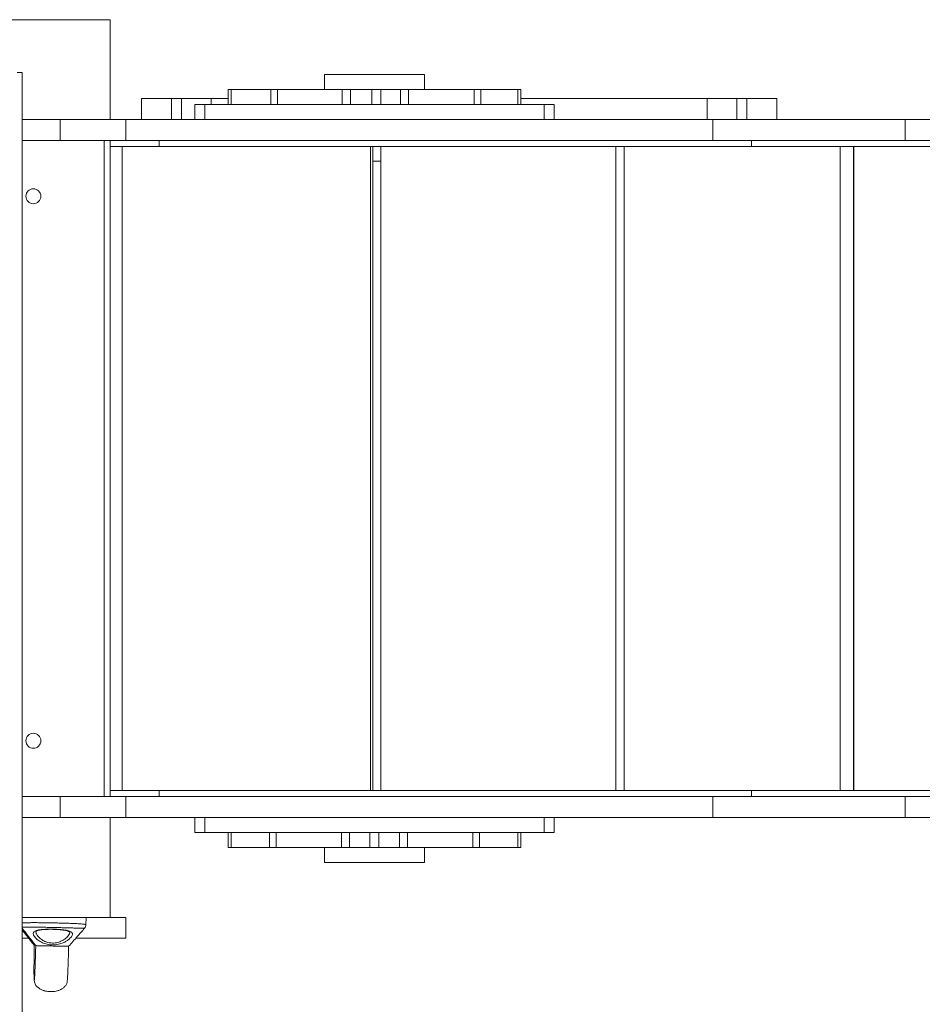
# Model space of a CAD drawing. Units: millimetres. Extents: x -5166 to 7899, y -2946 to 7714.
# Drawn here: x 1008 to 1913, y 2817 to 3804 of the extents above; entities that cross this region are included whole.
import ezdxf

# ---------------------------------------------------------------- set-up
doc = ezdxf.new("R2010")
doc.units = ezdxf.units.MM
doc.layers.add('DiKom', color=7, linetype='Continuous')

msp = doc.modelspace()

# ---------------------------------------------------------------- linework, layer by layer
at = {"layer": 'DiKom', "color": 7, "linetype": 'Continuous', "lineweight": 15}
for p, q in [((1098.88, 3804.06), (1000.45, 3804.06)), ((1098.88, 3704.05), (1098.88, 3804.06)), ((1010.66, 3751.13), (1005.68, 3751.13)), ((1010.66, 2205), (1010.66, 3751.13)), ((1313.88, 3749.05), (1313.88, 3734.06)), ((1313.88, 3749.05), (1413.88, 3749.05)), ((1413.88, 3734.06), (1413.88, 3749.05)), ((1217.26, 3734.06), (1217.26, 3719.05)), ((1217.26, 3734.06), (1220.17, 3734.06)), ((1220.17, 3734.06), (1220.17, 3719.05)), ((1220.17, 3734.06), (1260.07, 3734.06)), ((1260.07, 3734.06), (1260.07, 3719.05)), ((1260.07, 3734.06), (1266.8, 3734.06)), ((1266.8, 3734.06), (1266.8, 3719.05)), ((1266.8, 3734.06), (1331.58, 3734.06)), ((1331.58, 3734.06), (1331.58, 3719.05)), ((1339.7, 3734.06), (1331.58, 3734.06)), ((1339.7, 3734.06), (1339.7, 3719.05)), ((1339.7, 3734.06), (1361.28, 3734.06)), ((1361.28, 3734.06), (1361.28, 3719.05)), ((1361.28, 3734.06), (1370.3, 3734.06)), ((1370.3, 3734.06), (1370.3, 3719.05)), ((1370.3, 3734.06), (1389.98, 3734.06)), ((1389.98, 3734.06), (1389.98, 3719.05)), ((1398.01, 3734.06), (1389.98, 3734.06)), ((1398.01, 3734.06), (1398.01, 3719.05)), ((1398.01, 3734.06), (1463.75, 3734.06)), ((1463.75, 3734.06), (1463.75, 3719.05)), ((1463.75, 3734.06), (1470.35, 3734.06)), ((1470.35, 3719.05), (1470.35, 3734.06)), ((1470.35, 3734.06), (1507.71, 3734.06)), ((1507.71, 3734.06), (1507.71, 3719.05)), ((1507.71, 3734.06), (1510.5, 3734.06)), ((1510.5, 3719.05), (1510.5, 3734.06)), ((1130.29, 3725.06), (1130.29, 3704.05)), ((1160.29, 3725.06), (1130.29, 3725.06)), ((1160.29, 3704.05), (1160.29, 3725.06)), ((1170.35, 3725.06), (1160.29, 3725.06)), ((1170.35, 3704.05), (1170.35, 3725.06)), ((1200.18, 3725.06), (1170.35, 3725.06)), ((1200.18, 3725.06), (1217.26, 3725.06)), ((1200.18, 3719.05), (1200.18, 3725.06)), ((1510.5, 3725.06), (1697.3, 3725.06)), ((1697.3, 3704.05), (1697.3, 3725.06)), ((1727.13, 3725.06), (1697.3, 3725.06)), ((1727.13, 3704.05), (1727.13, 3725.06)), ((1737.18, 3725.06), (1727.13, 3725.06)), ((1737.18, 3704.05), (1737.18, 3725.06)), ((1767.18, 3725.06), (1737.18, 3725.06)), ((1767.18, 3704.05), (1767.18, 3725.06)), ((1183.88, 3704.05), (1183.88, 3719.05)), ((1193.88, 3719.05), (1183.88, 3719.05)), ((1183.88, 3704.05), (1183.88, 3719.05)), ((1183.88, 3719.05), (1183.88, 3719.05)), ((1193.88, 3704.05), (1193.88, 3719.05)), ((1533.88, 3719.05), (1193.88, 3719.05)), ((1533.88, 3704.05), (1533.88, 3719.05)), ((1543.88, 3719.05), (1533.88, 3719.05)), ((1543.88, 3704.05), (1543.88, 3719.05)), ((1010.66, 3704.05), (1098.88, 3704.05)), ((1048.88, 3683.05), (1048.88, 3704.05)), ((1114.63, 3704.05), (1098.88, 3704.05)), ((1114.63, 3683.05), (1114.63, 3704.05)), ((1114.63, 3704.05), (1703.03, 3704.05)), ((1703.03, 3683.05), (1703.03, 3704.05)), ((1895.97, 3704.05), (1703.03, 3704.05)), ((1895.97, 3683.05), (1895.97, 3704.05)), ((1895.97, 3704.05), (1971.57, 3704.05)), ((1048.88, 3683.05), (1010.66, 3683.05)), ((1114.63, 3683.05), (1048.88, 3683.05)), ((1092.88, 3025.05), (1092.88, 3683.05)), ((1098.88, 3677.05), (1098.88, 3683.05)), ((1114.63, 3683.05), (1703.03, 3683.05)), ((1148.05, 3677.05), (1148.05, 3683.05)), ((1895.97, 3683.05), (1703.03, 3683.05)), ((1741.75, 3677.05), (1741.75, 3683.05)), ((1895.97, 3683.05), (1971.57, 3683.05)), ((1148.05, 3677.05), (1098.88, 3677.05)), ((1098.88, 3677.05), (1098.88, 3031.06)), ((1110.86, 3677.05), (1110.86, 3031.06)), ((1148.05, 3677.05), (1741.75, 3677.05)), ((1360, 3031.06), (1360, 3677.05)), ((1362.24, 3031.06), (1362.24, 3677.05)), ((1370.19, 3677.05), (1370.19, 3031.06)), ((1605.98, 3031.06), (1605.98, 3677.05)), ((1614.19, 3677.05), (1614.19, 3031.06)), ((2542.31, 3677.05), (1741.75, 3677.05)), ((1830.7, 3031.06), (1830.7, 3677.05)), ((1844.2, 3031.06), (1844.2, 3677.05)), ((1844.48, 3031.06), (1844.48, 3677.05)), ((1362.24, 3662.06), (1370.19, 3662.06)), ((1098.88, 3025.05), (1098.88, 3031.06)), ((1148.05, 3031.06), (1098.88, 3031.06)), ((1148.05, 3031.06), (1741.75, 3031.06)), ((1148.05, 3025.05), (1148.05, 3031.06)), ((1741.75, 3025.05), (1741.75, 3031.06)), ((2542.31, 3031.06), (1741.75, 3031.06)), ((1048.88, 3025.05), (1010.66, 3025.05)), ((1048.88, 3004.05), (1048.88, 3025.05)), ((1114.63, 3025.05), (1048.88, 3025.05)), ((1114.63, 3004.05), (1114.63, 3025.05)), ((1114.63, 3025.05), (1703.03, 3025.05)), ((1703.03, 3004.05), (1703.03, 3025.05)), ((1895.97, 3025.05), (1703.03, 3025.05)), ((1895.97, 3004.05), (1895.97, 3025.05)), ((1895.97, 3025.05), (1971.57, 3025.05)), ((1098.88, 3004.05), (1010.66, 3004.05)), ((1114.63, 3004.05), (1098.88, 3004.05)), ((1098.88, 2904.05), (1098.88, 3004.05)), ((1114.63, 3004.05), (1703.03, 3004.05)), ((1183.88, 2989.05), (1183.88, 3004.05)), ((1183.88, 2989.05), (1183.88, 3004.05)), ((1193.88, 2989.05), (1193.88, 3004.05)), ((1533.88, 2989.05), (1533.88, 3004.05)), ((1543.88, 2989.05), (1543.88, 3004.05)), ((1895.97, 3004.05), (1703.03, 3004.05)), ((1895.97, 3004.05), (1971.57, 3004.05)), ((1193.88, 2989.05), (1183.88, 2989.05)), ((1183.88, 2989.05), (1183.88, 2989.05)), ((1533.88, 2989.05), (1193.88, 2989.05)), ((1217.25, 2989.05), (1217.25, 2974.05)), ((1220.1, 2974.05), (1220.1, 2989.05)), ((1258.73, 2989.05), (1258.73, 2974.05)), ((1265.4, 2974.05), (1265.4, 2989.05)), ((1330.67, 2974.05), (1330.67, 2989.05)), ((1338.74, 2974.05), (1338.74, 2989.05)), ((1359.37, 2974.05), (1359.37, 2989.05)), ((1368.39, 2974.05), (1368.39, 2989.05)), ((1389.02, 2974.05), (1389.02, 2989.05)), ((1397.1, 2974.05), (1397.1, 2989.05)), ((1462.36, 2974.05), (1462.36, 2989.05)), ((1469.03, 2974.05), (1469.03, 2989.05)), ((1507.67, 2974.05), (1507.67, 2989.05)), ((1510.51, 2974.05), (1510.51, 2989.05)), ((1543.88, 2989.05), (1533.88, 2989.05)), ((1220.1, 2974.05), (1217.25, 2974.05)), ((1258.73, 2974.05), (1220.1, 2974.05)), ((1265.4, 2974.05), (1258.73, 2974.05)), ((1330.67, 2974.05), (1265.4, 2974.05)), ((1313.88, 2974.05), (1313.88, 2959.06)), ((1330.67, 2974.05), (1338.74, 2974.05)), ((1359.37, 2974.05), (1338.74, 2974.05)), ((1368.39, 2974.05), (1359.37, 2974.05)), ((1389.02, 2974.05), (1368.39, 2974.05)), ((1389.02, 2974.05), (1397.1, 2974.05)), ((1462.36, 2974.05), (1397.1, 2974.05)), ((1413.88, 2959.06), (1413.88, 2974.05)), ((1469.03, 2974.05), (1462.36, 2974.05)), ((1507.67, 2974.05), (1469.03, 2974.05)), ((1510.51, 2974.05), (1507.67, 2974.05)), ((1413.88, 2959.06), (1313.88, 2959.06)), ((1010.66, 2904.05), (1098.88, 2904.05)), ((1074.51, 2896.47), (1074.66, 2904.05)), ((1098.88, 2904.05), (1114.47, 2904.05)), ((1114.47, 2904.05), (1114.47, 2883.06)), ((1010.66, 2883.06), (1017.13, 2883.06)), ((1064.47, 2883.06), (1064.47, 2883.23)), ((1114.47, 2883.06), (1064.47, 2883.06))]:
    msp.add_line(p, q, dxfattribs=at)
for centre in [(1021.88, 3627.05), (1021.88, 3081.05)]:
    msp.add_circle(centre, 7.5, dxfattribs=at)
for points, knots in [([(1010.66, 2898.39), (1010.81, 2898.41), (1011.52, 2898.5), (1013.64, 2898.6), (1017, 2898.7), (1021.09, 2898.73), (1025.77, 2898.72), (1030.87, 2898.68), (1036.31, 2898.61), (1041, 2898.52), (1045.67, 2898.42), (1050.29, 2898.3), (1055.51, 2898.15), (1060.37, 2897.97), (1064.66, 2897.77), (1068.33, 2897.56), (1071.22, 2897.32), (1073.26, 2897.05), (1074.38, 2896.77), (1074.4, 2896.56), (1074.41, 2896.48)], [0, 0, 0, 0, 0.016459, 0.077769, 0.137349, 0.198657, 0.258238, 0.319543, 0.379127, 0.440432, 0.472079, 0.531672, 0.592993, 0.6526, 0.713939, 0.77359, 0.834974, 0.894813, 0.956399, 1, 1, 1, 1]), ([(1073.14, 2893.13), (1073.15, 2893.12), (1073.25, 2893.04), (1072.6, 2893.03), (1071.19, 2893.05), (1068.99, 2893.13), (1066.1, 2893.24), (1062.63, 2893.35), (1058.6, 2893.48), (1054.18, 2893.6), (1049.39, 2893.72), (1045.22, 2893.82), (1041, 2893.91), (1036.77, 2893.99), (1031.88, 2894.08), (1027.19, 2894.15), (1022.89, 2894.2), (1019.03, 2894.23), (1015.73, 2894.25), (1013.09, 2894.27), (1011.37, 2894.28), (1010.83, 2894.31), (1010.66, 2894.32)], [0, 0, 0, 0, 0.0062564, 0.0655686, 0.1212309, 0.1782672, 0.2327421, 0.2885917, 0.3424629, 0.3977364, 0.4512998, 0.5062831, 0.5346604, 0.5881844, 0.6431326, 0.6968743, 0.7520308, 0.8062508, 0.8618679, 0.9169605, 0.9734179, 1, 1, 1, 1]), ([(1010.66, 2893.14), (1012.56, 2890.71), (1017.02, 2884.99), (1021.62, 2879.08), (1024.26, 2875.68)], [0, 0, 0, 0, 0.425089, 1, 1, 1, 1]), ([(1057.26, 2875), (1060.07, 2878.21), (1065.16, 2884.04), (1070.69, 2890.3), (1073.17, 2893.11)], [0, 0, 0, 0, 0.552611, 1, 1, 1, 1]), ([(1073.17, 2893.11), (1073.38, 2893.37), (1073.81, 2893.9), (1074.27, 2894.95), (1074.51, 2895.85), (1074.48, 2896.36), (1074.47, 2896.48)], [0, 0, 0, 0, 0.293054, 0.599832, 0.910378, 1, 1, 1, 1]), ([(1010.66, 2891.11), (1011.95, 2889.5), (1015.91, 2884.58), (1019.98, 2879.49), (1022.73, 2876.07)], [0, 0, 0, 0, 0.3260991, 1, 1, 1, 1]), ([(1061.01, 2886.79), (1060.92, 2886.45), (1060.73, 2885.76), (1059.94, 2884.49), (1058.65, 2883.01), (1056.67, 2881.32), (1054.09, 2879.62), (1051.22, 2878.25), (1048.3, 2877.29), (1045.55, 2876.7), (1042.63, 2876.41), (1039.78, 2876.45), (1037.04, 2876.78), (1034.52, 2877.35), (1032.12, 2878.15), (1029.83, 2879.18), (1027.68, 2880.44), (1025.64, 2881.94), (1023.87, 2883.6), (1022.72, 2885.06), (1021.97, 2886.41), (1021.62, 2887.63), (1021.82, 2888.83), (1022.65, 2889.82), (1024.05, 2890.59), (1025.96, 2891.18), (1028.25, 2891.6), (1030.92, 2891.91), (1033.82, 2892.1), (1036.95, 2892.2), (1040.17, 2892.21), (1043.44, 2892.14), (1046.63, 2891.99), (1049.7, 2891.76), (1052.51, 2891.45), (1055.04, 2891.04), (1057.18, 2890.54), (1058.91, 2889.91), (1060.16, 2889.17), (1060.91, 2888.27), (1061.1, 2887.45), (1061.03, 2886.92), (1061.01, 2886.79)], [0, 0, 0, 0, 0.021732, 0.04387, 0.072166, 0.101231, 0.132777, 0.16539, 0.18809, 0.211357, 0.234153, 0.257703, 0.278391, 0.299617, 0.320793, 0.342408, 0.366641, 0.391356, 0.420354, 0.450152, 0.466734, 0.494808, 0.523804, 0.551466, 0.580074, 0.606118, 0.632949, 0.658416, 0.684607, 0.709885, 0.73587, 0.761065, 0.78696, 0.812107, 0.837952, 0.863055, 0.888855, 0.913951, 0.939746, 0.965014, 0.99099, 1, 1, 1, 1]), ([(1024.42, 2889.64), (1024.43, 2889.69), (1024.44, 2889.79), (1024.47, 2889.85), (1024.75, 2890.13), (1025.31, 2890.46), (1026.2, 2890.81), (1027.36, 2891.13), (1028.78, 2891.4), (1030.47, 2891.64), (1032.39, 2891.82), (1034.48, 2891.95), (1036.73, 2892.03), (1039.07, 2892.06), (1041.45, 2892.03), (1043.85, 2891.97), (1046.19, 2891.85), (1048.45, 2891.69), (1050.57, 2891.48), (1052.51, 2891.22), (1054.23, 2890.92), (1055.69, 2890.58), (1056.85, 2890.2), (1057.66, 2889.84), (1058.05, 2889.58), (1058.18, 2889.47), (1058.21, 2889.45)], [0, 0, 0, 0, 0.04044, 0.085798, 0.124576, 0.165767, 0.206064, 0.245831, 0.287615, 0.330819, 0.374456, 0.4192, 0.464183, 0.509502, 0.555098, 0.600586, 0.64628, 0.6915, 0.736622, 0.781489, 0.825444, 0.869168, 0.911203, 0.95219, 0.988176, 1, 1, 1, 1]), ([(1024.47, 2889.63), (1024.46, 2889.52), (1024.37, 2889.01), (1024.68, 2888.11), (1025.32, 2886.78), (1026.32, 2885.33), (1027.82, 2883.7), (1029.57, 2882.21), (1031.39, 2880.98), (1033.37, 2879.96), (1035.41, 2879.17), (1037.61, 2878.61), (1039.96, 2878.29), (1042.44, 2878.26), (1044.97, 2878.55), (1047.35, 2879.15), (1049.86, 2880.1), (1052.34, 2881.47), (1054.54, 2883.14), (1056.24, 2884.82), (1057.73, 2886.71), (1058.13, 2887.89), (1058.36, 2888.6)], [0, 0, 0, 0, 0.015662, 0.07324, 0.106928, 0.166556, 0.226191, 0.275051, 0.323881, 0.365751, 0.407591, 0.448048, 0.488473, 0.533059, 0.57766, 0.622364, 0.667105, 0.730936, 0.794868, 0.853068, 0.911257, 1, 1, 1, 1]), ([(1058.21, 2889.45), (1058.25, 2889.4), (1058.38, 2889.27), (1058.41, 2889.21), (1058.41, 2889.13), (1058.41, 2889.08)], [0, 0, 0, 0, 0.204792, 0.586836, 1, 1, 1, 1]), ([(1058.36, 2888.6), (1058.4, 2888.74), (1058.43, 2888.91), (1058.41, 2889.06), (1058.4, 2889.08)], [0, 0, 0, 0, 0.839258, 1, 1, 1, 1]), ([(1022.73, 2876.07), (1022.73, 2876.05), (1022.71, 2874.29), (1022.65, 2870.96), (1022.6, 2866.08), (1022.55, 2861.38), (1022.52, 2856.92), (1022.5, 2852.8), (1022.5, 2849.15), (1022.52, 2846.05), (1022.56, 2843.57), (1022.62, 2841.77), (1022.69, 2840.62), (1022.75, 2840.43), (1022.78, 2840.34)], [0, 0, 0, 0, 0.001026, 0.070296, 0.144644, 0.224256, 0.309178, 0.399147, 0.493687, 0.591976, 0.69302, 0.795564, 0.898338, 1, 1, 1, 1]), ([(1022.78, 2876.07), (1022.81, 2876.07), (1022.88, 2876.06), (1023.62, 2876.04), (1023.99, 2876.03)], [0, 0, 0, 0, 0.493521, 1, 1, 1, 1]), ([(1024.26, 2875.68), (1024.22, 2874.06), (1024.13, 2870.69), (1023.99, 2865.94), (1023.84, 2861.31), (1023.7, 2856.96), (1023.55, 2852.97), (1023.4, 2849.45), (1023.26, 2846.49), (1023.12, 2844.17), (1023, 2842.53), (1022.9, 2841.58), (1022.84, 2841.51), (1022.82, 2841.47)], [0, 0, 0, 0, 0.070169, 0.145666, 0.226469, 0.312624, 0.403859, 0.499688, 0.599269, 0.701586, 0.805356, 0.909276, 1, 1, 1, 1]), ([(1024.32, 2875.68), (1024.31, 2875.68), (1024.2, 2875.68), (1024.83, 2875.66), (1026.2, 2875.62), (1028.23, 2875.58), (1030.61, 2875.52), (1033.22, 2875.47), (1035.97, 2875.41), (1038.8, 2875.35), (1041.65, 2875.29), (1044.51, 2875.23), (1047.29, 2875.17), (1049.96, 2875.12), (1052.42, 2875.07), (1054.59, 2875.03), (1056.24, 2875.01), (1057.16, 2874.99), (1057.15, 2875), (1057.14, 2875)], [0, 0, 0, 0, 0.00925, 0.073247, 0.13729, 0.201255, 0.265106, 0.329149, 0.392604, 0.45612, 0.52012, 0.583825, 0.647849, 0.71142, 0.775437, 0.839173, 0.903249, 0.967113, 1, 1, 1, 1]), ([(1055.73, 2839.64), (1055.77, 2839.74), (1055.85, 2839.94), (1055.97, 2841.24), (1056.1, 2843.04), (1056.22, 2845.21), (1056.34, 2847.56), (1056.44, 2849.96), (1056.54, 2852.29), (1056.62, 2854.47), (1056.69, 2856.45), (1056.76, 2858.35), (1056.83, 2860.45), (1056.93, 2863.42), (1057.05, 2867.63), (1057.17, 2871.68), (1057.24, 2874.37), (1057.26, 2875)], [0, 0, 0, 0, 0.11759, 0.225612, 0.323158, 0.410045, 0.486464, 0.552961, 0.610251, 0.659033, 0.700023, 0.733937, 0.7709, 0.817286, 0.8911, 0.974844, 1, 1, 1, 1]), ([(1022.72, 2841.04), (1022.82, 2840.01), (1023.02, 2837.93), (1024.91, 2835.04), (1027.42, 2832.88), (1029.78, 2831.6), (1031.58, 2830.88), (1032.89, 2830.46), (1035.14, 2829.87), (1038.65, 2829.41), (1042.63, 2829.63), (1046.08, 2830.37), (1048.91, 2831.4), (1051.69, 2833), (1053.97, 2835.14), (1055.49, 2837.67), (1055.71, 2839.44), (1055.82, 2840.29)], [0, 0, 0, 0, 0.079002, 0.159888, 0.238993, 0.306815, 0.340835, 0.368339, 0.397483, 0.494684, 0.601466, 0.659643, 0.72822, 0.80142, 0.872919, 0.939075, 1, 1, 1, 1])]:
    msp.add_open_spline(points, degree=3, knots=knots, dxfattribs=at)

doc.saveas('drawing.dxf')
